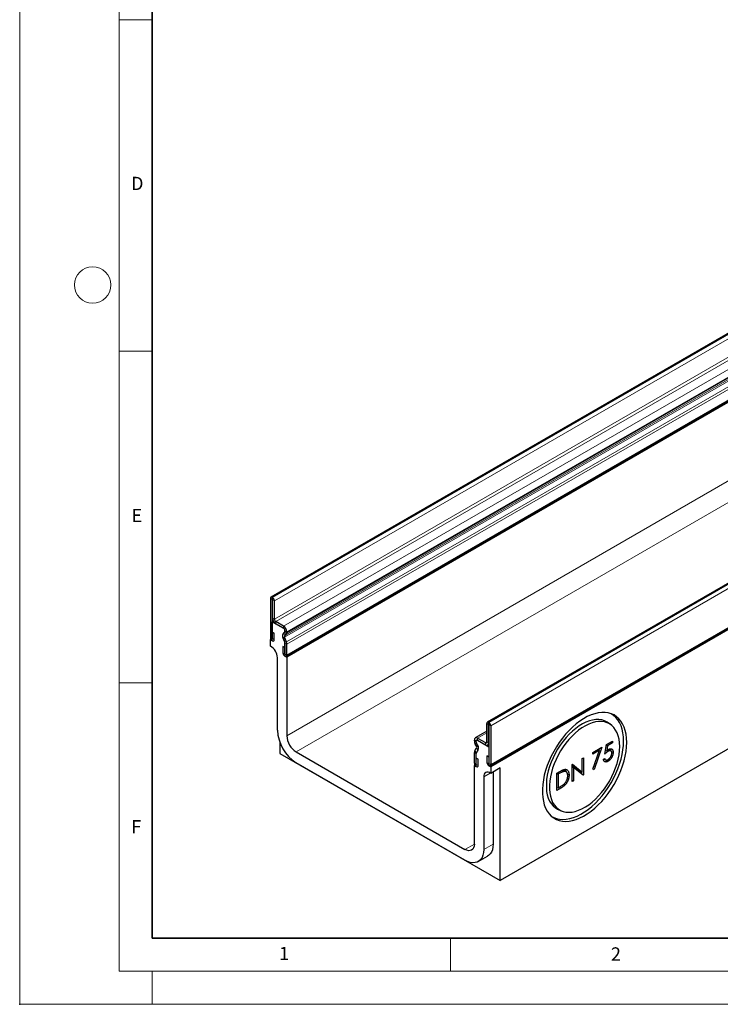
# Model space of a CAD drawing. Units: millimetres. Extents: x 0 to 420, y 0 to 297.
# Drawn here: x 0 to 106, y 0 to 148 of the extents above; entities that cross this region are included whole.
import ezdxf

# ---------------------------------------------------------------- set-up
doc = ezdxf.new("R2010")
doc.units = ezdxf.units.MM
doc.header["$PDSIZE"] = -1
doc.styles.add('SLDTEXTSTYLE0', font='TXT', dxfattribs={"width": 0.605})

msp = doc.modelspace()

# ---------------------------------------------------------------- linework, layer by layer
at = {"color": 7, "linetype": 'Continuous', "lineweight": 18}
for p, q in [((0, 0), (0, 297)), ((15, 292), (15, 5)), ((15, 148.5), (20, 148.5)), ((15, 98.5), (20, 98.5)), ((15, 48.5), (20, 48.5)), ((65, 10), (65, 5)), ((15, 5), (415, 5)), ((20, 5), (20, 0)), ((0, 0), (420, 0))]:
    msp.add_line(p, q, dxfattribs=at)
at = {"color": 7, "linetype": 'Continuous', "lineweight": 35}
for p, q in [((20, 287), (20, 10)), ((20, 10), (415, 10))]:
    msp.add_line(p, q, dxfattribs=at)
at = {"color": 7, "linetype": 'Continuous', "lineweight": 25}
for p, q in [((179.3235, 143.0275), (37.9021, 61.3867)), ((40.2093, 52.4913), (181.6306, 134.1321)), ((181.7155, 133.9995), (40.2941, 52.3587)), ((211.9565, 124.1889), (70.5351, 42.5481)), ((70.9684, 35.9592), (212.3898, 117.6)), ((212.4746, 117.4664), (71.0533, 35.8256)), ((213.8889, 100.3057), (72.4675, 18.6649)), ((37.8193, 61.2035), (37.8193, 55.3324)), ((38.102, 61.0403), (38.102, 55.1692)), ((38.1375, 61.3465), (38.1021, 61.3669)), ((38.1375, 61.02), (38.1021, 61.0404)), ((38.1376, 58.2435), (38.1376, 61.0198)), ((38.4203, 58.0803), (38.4203, 60.8566)), ((38.2653, 57.7868), (38.1021, 57.6926)), ((38.1021, 54.8479), (38.1021, 57.6926)), ((38.1021, 57.6926), (39.7992, 56.7129)), ((39.7992, 57.0394), (38.6324, 57.7129)), ((39.7992, 56.7129), (38.6324, 57.3864)), ((37.8985, 55.0569), (37.8193, 55.0111)), ((37.8193, 54.0181), (37.8193, 55.0111)), ((37.8193, 55.0111), (38.1021, 54.8479)), ((38.1161, 56.1329), (38.3988, 55.9697)), ((38.1161, 55.1611), (38.1161, 56.1329)), ((38.3988, 54.9979), (38.3988, 55.9697)), ((39.9831, 54.6242), (39.7065, 55.3367)), ((39.7157, 55.3473), (39.9845, 54.6347)), ((39.7851, 55.9814), (39.9493, 56.0762)), ((39.9521, 56.0783), (39.7913, 55.9778)), ((40.2279, 54.6463), (39.9513, 55.3588)), ((39.9849, 55.6351), (40.1491, 55.7299)), ((40.0113, 56.3455), (40.0113, 56.2138)), ((40.0114, 56.2136), (40.0114, 56.3452)), ((40.2941, 56.0504), (40.2941, 56.182)), ((39.9973, 53.8221), (39.7146, 53.9853)), ((39.7146, 53.9853), (39.7146, 53.0135)), ((39.9973, 53.8221), (39.9973, 52.8503)), ((40.0113, 54.5001), (40.0113, 52.522)), ((40.0114, 52.8421), (40.0114, 54.4856)), ((40.2941, 52.6789), (40.2941, 54.3224)), ((38.8799, 41.321), (38.8799, 52.2627)), ((40.0113, 52.522), (40.2941, 52.3587)), ((40.2941, 52.3587), (40.2941, 40.5046)), ((70.4522, 39.5887), (70.4522, 42.3649)), ((70.7349, 39.4255), (70.7349, 42.2017)), ((70.7351, 42.5283), (70.7704, 42.5078)), ((70.7351, 42.2018), (70.7704, 42.1814)), ((70.7706, 42.1811), (70.7706, 36.3101)), ((71.0533, 42.0179), (71.0533, 36.1469)), ((89.17, 42.16), (88.7735, 42.4494)), ((70.4522, 41.1724), (68.7234, 40.1744)), ((69.0734, 40.1397), (70.2401, 39.4662)), ((39.2335, 39.5357), (39.2335, 37.8505)), ((68.5784, 39.7222), (68.5784, 39.8539)), ((68.6446, 38.2416), (68.9213, 38.6347)), ((68.8876, 38.95), (68.7234, 39.2343)), ((68.8611, 39.559), (68.8611, 39.6907)), ((68.8613, 39.5591), (68.8613, 39.6908)), ((69.0813, 39.069), (68.9204, 39.3552)), ((69.0875, 39.0654), (68.9233, 39.3498)), ((68.9263, 39.8298), (68.9234, 39.8281)), ((69.0734, 39.8133), (70.2401, 39.1397)), ((69.0734, 39.8133), (70.7704, 38.8336)), ((70.59, 39.1051), (70.7706, 39.2093)), ((70.7706, 38.8337), (70.7704, 38.8336)), ((70.7704, 38.8336), (70.7704, 35.9888)), ((86.4331, 37.9749), (87.8147, 38.7725)), ((87.8147, 38.7725), (86.6346, 35.4322)), ((88.2752, 37.7421), (88.5055, 39.1713)), ((88.4935, 39.097), (88.6629, 38.9962)), ((88.5055, 39.1713), (89.4265, 39.703)), ((88.6629, 38.9962), (88.5419, 38.2445)), ((89.4265, 39.4371), (88.6629, 38.9962)), ((89.1962, 39.57), (89.4265, 39.4371)), ((89.4265, 39.703), (89.4265, 39.4371)), ((39.2335, 37.8505), (72.4675, 18.6649)), ((41.7084, 38.0551), (67.1642, 23.3598)), ((68.5784, 36.3508), (68.5784, 37.9943)), ((68.8611, 36.1876), (68.8611, 37.8311)), ((68.8613, 35.8673), (68.8613, 37.8454)), ((68.8753, 37.1512), (69.158, 36.988)), ((68.8753, 36.1794), (68.8753, 37.1512)), ((68.888, 37.9491), (69.1568, 38.3513)), ((68.8894, 37.937), (69.1661, 38.3301)), ((70.7564, 37.2901), (70.4737, 37.4533)), ((70.4737, 37.4533), (70.4737, 36.4814)), ((70.7564, 37.2901), (70.7564, 36.3182)), ((84.85, 37.061), (85.0515, 37.1773)), ((85.0515, 37.1773), (85.0515, 34.5848)), ((87.4738, 38.3098), (86.4331, 37.709)), ((86.4331, 37.709), (86.4331, 37.9749)), ((86.4605, 35.4424), (87.4738, 38.3098)), ((87.2923, 38.4709), (87.4738, 38.3098)), ((88.3656, 38.3031), (88.5419, 38.2445)), ((88.5872, 38.2846), (88.7699, 38.1606)), ((89.1938, 38.2114), (88.8481, 38.4637)), ((67.1642, 21.7267), (41.7084, 36.422)), ((68.6572, 36.076), (68.5784, 36.0305)), ((68.5784, 24.1765), (68.5784, 36.0305)), ((68.5784, 36.0305), (68.8613, 35.8673)), ((69.158, 36.0162), (69.158, 36.988)), ((70.7704, 35.9888), (71.0533, 35.8256)), ((71.0533, 35.8256), (71.0533, 34.8325)), ((72.4675, 35.649), (71.0533, 34.8325)), ((72.4675, 18.6649), (72.4675, 35.649)), ((83.3245, 36.1804), (83.3668, 36.2048)), ((83.3245, 33.5879), (83.3245, 36.1804)), ((83.3245, 36.0781), (84.4629, 35.1692)), ((83.3245, 35.889), (83.526, 35.74)), ((83.3668, 36.2048), (84.85, 35.0206)), ((83.526, 35.74), (83.526, 33.7042)), ((85.0056, 34.5584), (83.526, 35.74)), ((84.85, 35.0206), (84.85, 37.061)), ((88.0449, 36.9776), (88.2464, 37.094)), ((88.27, 36.9168), (88.0797, 36.8484)), ((88.083, 36.9996), (88.3939, 36.862)), ((69.9926, 34.3017), (69.9926, 23.3601)), ((71.4068, 35.0366), (71.4068, 24.1765)), ((81.0219, 34.8511), (81.4752, 35.1128)), ((81.0219, 32.2586), (81.0219, 34.8511)), ((81.0219, 34.8178), (81.2234, 34.7015)), ((81.3812, 34.7927), (81.2234, 34.7015)), ((81.2234, 34.7015), (81.2234, 32.6408)), ((81.8207, 35.2951), (82.0711, 35.1182)), ((82.4503, 35.0612), (82.0539, 35.3505)), ((82.644, 34.6921), (82.864, 34.5856)), ((84.4629, 35.1692), (84.85, 35.0206)), ((84.5901, 35.1203), (84.5901, 34.8902)), ((84.7663, 34.7495), (85.0515, 34.5848)), ((85.0515, 34.5848), (85.0056, 34.5584)), ((86.6346, 35.4322), (86.4605, 35.4424)), ((86.4909, 35.5285), (86.6346, 35.4322)), ((81.0219, 32.7197), (81.2234, 32.6408)), ((81.2234, 32.6408), (81.4811, 32.7896)), ((83.3245, 33.8205), (83.526, 33.7042)), ((83.526, 33.7042), (83.3245, 33.5879)), ((81.7176, 32.6602), (81.0219, 32.2586)), ((81.2361, 29.3928), (81.6849, 29.1942)), ((69.164, 21.5287), (70.5782, 22.3451))]:
    msp.add_line(p, q, dxfattribs=at)
at = {"color": 8, "linetype": 'Continuous', "lineweight": 18}
for p, q in [((38.1021, 61.3669), (179.5235, 143.0077)), ((38.1375, 61.3465), (179.5588, 142.9873)), ((38.4203, 60.8566), (179.8417, 142.4974)), ((38.4203, 58.0803), (179.8417, 139.7211)), ((38.6324, 57.7129), (180.0538, 139.3537)), ((39.7992, 57.0394), (181.2205, 138.6802)), ((39.9513, 55.3588), (181.3726, 136.9996)), ((39.9849, 55.6351), (181.4063, 137.2759)), ((40.1491, 55.7299), (181.5705, 137.3707)), ((40.2941, 56.182), (181.7155, 137.8229)), ((40.2941, 56.0504), (181.7155, 137.6912)), ((40.2279, 54.6463), (181.6493, 136.2871)), ((40.2282, 54.6454), (181.6496, 136.2863)), ((40.2941, 54.3224), (181.7155, 135.9632)), ((40.2941, 52.6789), (181.7155, 134.3197)), ((212.1564, 124.1691), (70.7351, 42.5283)), ((212.1918, 124.1487), (70.7704, 42.5078)), ((212.4746, 123.6588), (71.0533, 42.0179)), ((40.2941, 40.5046), (181.7155, 122.1454)), ((183.1297, 119.6959), (41.7084, 38.0551)), ((71.0533, 36.1469), (212.4746, 117.7877)), ((38.102, 61.0403), (37.8193, 61.2035)), ((38.102, 61.0403), (38.1021, 61.0404)), ((38.1021, 61.3669), (38.1021, 61.0404)), ((38.1375, 61.02), (38.1375, 61.3465)), ((38.4203, 60.8566), (38.1376, 61.0198)), ((38.1376, 58.2435), (38.4203, 58.0803)), ((38.6324, 57.7129), (38.6324, 57.3864)), ((39.7992, 56.7129), (39.7992, 57.0394)), ((38.102, 55.1692), (37.8193, 55.3324)), ((38.1021, 55.1693), (38.102, 55.1692)), ((38.1161, 55.1611), (38.3988, 54.9979)), ((39.9513, 55.3588), (39.7065, 55.3367)), ((39.7851, 55.9814), (39.9849, 55.6351)), ((40.1491, 55.7299), (39.9493, 56.0762)), ((39.9568, 56.081), (39.9521, 56.0783)), ((40.0114, 56.3456), (40.0113, 56.3455)), ((40.0114, 56.2139), (40.0113, 56.2138)), ((40.2941, 56.182), (40.0114, 56.3452)), ((40.0114, 56.2136), (40.2941, 56.0504)), ((39.9831, 54.6242), (40.2279, 54.6463)), ((40.2282, 54.6454), (39.9832, 54.6242)), ((40.2941, 54.3224), (40.0114, 54.4856)), ((39.9973, 52.8503), (39.7146, 53.0135)), ((40.0114, 52.8421), (40.2941, 52.6789)), ((70.7349, 42.2017), (70.4522, 42.3649)), ((70.7351, 42.2018), (70.7349, 42.2017)), ((70.7351, 42.5283), (70.7351, 42.2018)), ((70.7704, 42.1814), (70.7704, 42.5078)), ((71.0533, 42.0179), (70.7706, 42.1811)), ((70.4522, 40.9357), (69.0734, 40.1397)), ((69.0734, 40.1397), (69.0734, 39.8133)), ((68.8611, 39.6907), (68.5784, 39.8539)), ((68.5784, 39.7222), (68.8611, 39.559)), ((68.9233, 39.3498), (68.7234, 39.2343)), ((68.8613, 39.6908), (68.8611, 39.6907)), ((68.8613, 39.5591), (68.8611, 39.559)), ((68.8876, 38.95), (69.0875, 39.0654)), ((69.1661, 38.3301), (68.9213, 38.6347)), ((68.9234, 39.3499), (68.9233, 39.3498)), ((70.4522, 39.5886), (70.2401, 39.4662)), ((70.2401, 39.1397), (70.2401, 39.4662)), ((70.4522, 39.5887), (70.7349, 39.4255)), ((70.7706, 39.4461), (70.7349, 39.4255)), ((68.8611, 37.8311), (68.5784, 37.9943)), ((68.8894, 37.937), (68.6443, 38.2412)), ((68.6446, 38.2416), (68.8894, 37.937)), ((68.8613, 37.8311), (68.8611, 37.8311)), ((68.8611, 36.1876), (68.5784, 36.3508)), ((68.8613, 36.1876), (68.8611, 36.1876)), ((68.8753, 36.1794), (69.158, 36.0162)), ((70.7564, 36.3182), (70.4737, 36.4814)), ((70.7706, 36.3101), (71.0533, 36.1469)), ((70.9851, 34.8746), (69.9926, 34.3017)), ((81.1695, 34.9363), (81.3812, 34.7927)), ((81.5053, 32.8042), (81.7176, 32.6602)), ((67.1642, 23.3598), (68.5784, 24.1762)), ((71.4068, 24.1765), (69.9926, 23.3601))]:
    msp.add_line(p, q, dxfattribs=at)
at = {"color": 7, "linetype": 'Continuous', "lineweight": 25, "flags": 128}
for points in [[(37.8193, 55.3324), (37.8413, 55.1917), (37.9041, 55.0468), (37.9981, 54.92), (38.109, 54.8305), (38.2199, 54.792), (38.3139, 54.8103), (38.3768, 54.8826), (38.3988, 54.9979)], [(38.102, 55.1692), (38.1025, 55.1658), (38.104, 55.1623), (38.1063, 55.1592), (38.109, 55.157), (38.1117, 55.1561), (38.114, 55.1565), (38.1156, 55.1583), (38.1161, 55.1611)], [(39.7146, 53.0135), (39.7367, 52.8727), (39.7995, 52.7279), (39.8935, 52.6011), (40.0044, 52.5116), (40.1153, 52.473), (40.2093, 52.4913), (40.2721, 52.5636), (40.2941, 52.6789)], [(39.9973, 52.8503), (39.9978, 52.8468), (39.9994, 52.8433), (40.0017, 52.8402), (40.0044, 52.838), (40.0071, 52.8371), (40.0094, 52.8375), (40.0109, 52.8393), (40.0114, 52.8421)], [(91.5594, 39.4849), (91.5345, 40.12), (91.46, 40.7214), (91.3364, 41.2844), (91.1648, 41.8045), (90.9465, 42.2777), (90.6832, 42.7003), (90.3769, 43.069), (90.03, 43.3809), (89.6454, 43.6336), (89.2259, 43.825), (88.7748, 43.9537), (88.2958, 44.0187), (87.7924, 44.0194), (87.2688, 43.9559), (86.7289, 43.8287), (86.1771, 43.6387), (85.6175, 43.3874), (85.0546, 43.0769), (84.4929, 42.7095), (83.9366, 42.288), (83.3902, 41.816), (82.8579, 41.2969), (82.3439, 40.7348), (81.8523, 40.1343), (81.3868, 39.4999), (80.9511, 38.8366), (80.5486, 38.1497), (80.1825, 37.4444), (79.8556, 36.7264), (79.5705, 36.0012), (79.3294, 35.2745), (79.1343, 34.552), (78.9866, 33.8394), (78.8874, 33.1422), (78.8377, 32.4659), (78.8377, 31.8158), (78.8874, 31.1969), (78.9866, 30.6142), (79.1343, 30.0721), (79.3294, 29.5749), (79.5705, 29.1266), (79.8556, 28.7305), (80.1825, 28.3899), (80.5486, 28.1074), (80.9511, 27.8851), (81.3868, 27.7249), (81.8523, 27.6279), (82.3439, 27.5951), (82.8579, 27.6265), (83.3902, 27.7219), (83.9366, 27.8807), (84.4929, 28.1016), (85.0546, 28.3827), (85.6175, 28.722), (86.1771, 29.1168), (86.7289, 29.564), (87.2688, 30.0601), (87.7924, 30.6012), (88.2958, 31.1831), (88.7748, 31.8011), (89.2259, 32.4506), (89.6454, 33.1264), (90.03, 33.8231), (90.3769, 34.5355), (90.6832, 35.2578), (90.9465, 35.9845), (91.1648, 36.7097), (91.3364, 37.428), (91.46, 38.1336), (91.5345, 38.821), (91.5594, 39.4849)], [(91.098, 39.7084), (91.0732, 40.3398), (90.9992, 40.9377), (90.8763, 41.4974), (90.7057, 42.0145), (90.4887, 42.4849), (90.2269, 42.9051), (89.9224, 43.2716), (89.5776, 43.5817), (89.1951, 43.8329), (89.1786, 43.8419)], [(88.7735, 42.4494), (88.5928, 42.5698), (88.2149, 42.7575), (87.8049, 42.8826), (87.3665, 42.9439), (86.9039, 42.941), (86.4214, 42.8738), (85.9235, 42.7429), (85.4149, 42.5496), (84.9002, 42.2956), (84.3843, 41.9834), (83.8721, 41.6158), (83.3682, 41.1964), (82.8774, 40.7289), (82.4043, 40.2178), (81.9533, 39.6679), (81.5287, 39.0842), (81.1342, 38.4723), (80.7738, 37.8378), (80.4507, 37.1867), (80.1679, 36.525), (79.9281, 35.8589), (79.7335, 35.1947), (79.5859, 34.5385), (79.4868, 33.8964), (79.437, 33.2746), (79.437, 32.6787), (79.4868, 32.1143), (79.5859, 31.5868), (79.7335, 31.101), (79.9281, 30.6614), (80.1679, 30.2722), (80.4507, 29.937), (80.7738, 29.6589), (81.1342, 29.4406), (81.2361, 29.3928)], [(90.4987, 38.8726), (90.474, 39.4494), (90.3999, 39.9922), (90.2773, 40.4959), (90.1072, 40.9559), (89.8913, 41.3679), (89.6315, 41.728), (89.3303, 42.0329), (88.9905, 42.2796), (88.6152, 42.466), (88.208, 42.5902), (87.7727, 42.6512), (87.3134, 42.6482), (86.8342, 42.5815), (86.3398, 42.4515), (85.8347, 42.2595), (85.3236, 42.0073), (84.8113, 41.6973), (84.3026, 41.3323), (83.8022, 40.9157), (83.3148, 40.4515), (82.845, 39.944), (82.3972, 39.3979), (81.9755, 38.8183), (81.5838, 38.2106), (81.2258, 37.5805), (80.905, 36.9339), (80.6241, 36.2768), (80.386, 35.6153), (80.1928, 34.9557), (80.0462, 34.3041), (79.9478, 33.6665), (79.8983, 33.049), (79.8983, 32.4572), (79.9478, 31.8968), (80.0462, 31.3729), (80.1928, 30.8905), (80.386, 30.454), (80.6241, 30.0675), (80.905, 29.7346), (81.2258, 29.4585), (81.5838, 29.2417), (81.9755, 29.0862), (82.3972, 28.9935), (82.845, 28.9645), (83.3148, 28.9993), (83.8022, 29.0978), (84.3026, 29.259), (84.8113, 29.4813), (85.3236, 29.7628), (85.8347, 30.1007), (86.3398, 30.4919), (86.8342, 30.9328), (87.3134, 31.4192), (87.7727, 31.9467), (88.208, 32.5102), (88.6152, 33.1046), (88.9905, 33.7242), (89.3303, 34.3633), (89.6315, 35.0159), (89.8913, 35.6759), (90.1072, 36.3372), (90.2773, 36.9936), (90.3999, 37.639), (90.474, 38.2673), (90.4987, 38.8726)], [(80.2328, 28.3457), (80.5516, 28.1763), (80.9847, 28.017), (81.4475, 27.9206), (81.9363, 27.8879), (82.4473, 27.9191), (82.9765, 28.014), (83.5197, 28.1719), (84.0727, 28.3914), (84.6312, 28.671), (85.1908, 29.0083), (85.7471, 29.4008), (86.2957, 29.8454), (86.8324, 30.3386), (87.353, 30.8765), (87.8534, 31.455), (88.3297, 32.0695), (88.7781, 32.7151), (89.1951, 33.387), (89.5776, 34.0797), (89.9224, 34.7878), (90.2269, 35.506), (90.4887, 36.2284), (90.7057, 36.9494), (90.8763, 37.6635), (90.9992, 38.365), (91.0732, 39.0484), (91.098, 39.7084)], [(89.2615, 38.1291), (89.3283, 38.0968), (89.5129, 38.0073)], [(68.5784, 36.3508), (68.6005, 36.21), (68.6633, 36.0651), (68.7573, 35.9383), (68.8682, 35.8489), (68.9791, 35.8103), (69.0731, 35.8286), (69.1359, 35.9009), (69.158, 36.0162)], [(68.8611, 36.1876), (68.8617, 36.1841), (68.8632, 36.1806), (68.8655, 36.1775), (68.8682, 36.1753), (68.8709, 36.1744), (68.8732, 36.1748), (68.8747, 36.1766), (68.8753, 36.1794)], [(70.4737, 36.4814), (70.4958, 36.3406), (70.5586, 36.1958), (70.6526, 36.069), (70.7635, 35.9795), (70.8744, 35.941), (70.9684, 35.9592), (71.0312, 36.0315), (71.0533, 36.1469)], [(70.7564, 36.3182), (70.757, 36.3148), (70.7585, 36.3112), (70.7608, 36.3082), (70.7635, 36.306), (70.7662, 36.305), (70.7685, 36.3055), (70.77, 36.3072), (70.7706, 36.3101)], [(88.4032, 36.8636), (88.433, 36.8434), (88.5602, 36.757), (88.7299, 36.6418)], [(71.0533, 34.8325), (70.8504, 34.9418), (70.6531, 35.0003), (70.4697, 35.0056), (70.3079, 34.9574), (70.1744, 34.8578), (70.0748, 34.7109), (70.0134, 34.5229), (69.9926, 34.3017)], [(68.5784, 24.1765), (68.5512, 23.8735), (68.4708, 23.6137), (68.3401, 23.4068), (68.1642, 23.2608), (67.9499, 23.1814), (67.7054, 23.1717), (67.4401, 23.2319), (67.1642, 23.3598)], [(71.4068, 24.1765), (71.378, 23.7283), (71.2923, 23.3224), (71.1512, 22.9672), (70.9578, 22.6698), (70.716, 22.4364), (70.5782, 22.3451)], [(69.9926, 23.3601), (69.9638, 22.9118), (69.8781, 22.506), (69.737, 22.1508), (69.5436, 21.8534), (69.3018, 21.62), (69.0164, 21.4552), (68.6934, 21.3624), (68.3392, 21.3436), (67.9611, 21.399), (67.5667, 21.5276), (67.1642, 21.7267)]]:
    msp.add_lwpolyline(points, dxfattribs=at)
at = {"color": 7, "linetype": 'Continuous', "lineweight": 18}
msp.add_circle((11, 108.5), 2.75, dxfattribs=at)
at = {"color": 7, "linetype": 'Continuous', "lineweight": 25}
for centre, radius, start, end in [((37.9917, 61.2315), 0.1747, 50.796715, 189.214037), ((38.1021, 61.0403), 0.0000873, 50.796715, 189.214037), ((37.8062, 60.8286), 0.6147, 2.605478, 57.394522), ((38.1373, 61.0197), 0.000307, 2.605478, 57.394522), ((39.212, 58.2924), 1.0755, 182.605478, 237.394522), ((38.8809, 58.1013), 0.461, 182.605478, 237.394522), ((39.2195, 56.1331), 1.0758, 2.605478, 57.394522), ((39.5506, 56.3243), 0.4613, 2.605478, 57.394522), ((39.5507, 56.3245), 0.461, 2.605478, 57.394522), ((40.1544, 55.6092), 0.5243, 134.787244, 211.317356), ((40.1705, 55.6126), 0.5265, 136.078254, 210.258241), ((40.1433, 55.4756), 0.2248, 134.787244, 211.317356), ((39.8611, 56.1988), 0.151, 305.691745, 5.621371), ((39.859, 56.1996), 0.153, 307.507361, 5.335291), ((39.9437, 56.0159), 0.3521, 305.691745, 5.621371), ((36.7504, 52.1742), 2.1314, 2.379959, 59.901229), ((39.9229, 54.6008), 0.0647, 21.148855, 21.220585), ((39.621, 54.4781), 0.3905, 1.102814, 21.961352), ((39.6237, 54.4929), 0.3877, 1.057745, 21.453304), ((39.5651, 54.3889), 0.7111, 21.148855, 21.220585), ((39.3837, 54.3049), 0.9106, 1.102814, 21.961352), ((70.6247, 42.3929), 0.1747, 50.796715, 189.214037), ((70.735, 42.2017), 0.0000873, 50.796715, 189.214037), ((70.4392, 41.99), 0.6147, 2.605478, 57.394522), ((70.7703, 42.1811), 0.000307, 2.605478, 57.394522), ((44.997, 41.5868), 6.1229, 182.487346, 237.512654), ((43.3646, 40.6443), 3.0736, 182.605478, 237.394522), ((68.8802, 39.9028), 0.3057, 50.796715, 189.214037), ((69.5878, 39.7567), 1.01, 181.956711, 211.146048), ((68.9905, 39.7117), 0.1311, 50.796715, 189.214037), ((68.9906, 39.7117), 0.131, 50.796715, 189.214037), ((69.294, 39.5738), 0.4331, 181.956711, 211.146048), ((69.2911, 39.5733), 0.4301, 181.894742, 210.471517), ((68.6301, 38.763), 0.3182, 336.218419, 35.976916), ((68.473, 38.6422), 0.7431, 336.959069, 35.057084), ((68.4868, 38.6294), 0.7422, 336.218419, 35.976916), ((70.3229, 39.5677), 0.131, 230.796715, 9.214037), ((70.4333, 39.3765), 0.3056, 230.796715, 9.214037), ((69.0083, 38.0118), 0.4302, 147.775602, 182.335161), ((68.7896, 38.1397), 0.1772, 144.861711, 145.042842), ((69.0455, 37.8386), 0.1845, 147.775602, 182.335161), ((69.0476, 37.8525), 0.1865, 148.825814, 182.199442), ((68.9026, 37.9277), 0.0161, 144.861711, 145.042842)]:
    msp.add_arc(centre, radius, start, end, dxfattribs=at)
for points, knots in [([(88.7699, 38.1606), (88.7486, 38.1478), (88.7273, 38.1349), (88.6849, 38.1066), (88.6637, 38.0915), (88.6006, 38.0442), (88.5588, 38.0102), (88.4763, 37.9383), (88.4355, 37.9008), (88.3547, 37.8231), (88.3149, 37.7827), (88.2752, 37.7421)], [0, 0, 0, 0, 0.125, 0.125, 0.25, 0.25, 0.5, 0.5, 0.75, 0.75, 1, 1, 1, 1]), ([(88.5419, 38.2445), (88.5635, 38.2639), (88.5851, 38.2832), (88.6286, 38.3207), (88.6505, 38.3389), (88.6946, 38.3734), (88.7169, 38.3899), (88.7615, 38.4202), (88.7839, 38.4339), (88.8063, 38.4475)], [0, 0, 0, 0, 0.25, 0.25, 0.5, 0.5, 0.75, 0.75, 1, 1, 1, 1]), ([(89.5129, 38.0073), (89.5122, 37.977), (89.5116, 37.9466), (89.5076, 37.8844), (89.5042, 37.8527), (89.495, 37.7883), (89.4894, 37.7557), (89.4756, 37.6899), (89.4675, 37.6567), (89.4535, 37.6066), (89.4484, 37.5898), (89.4378, 37.5563), (89.4323, 37.5395), (89.4151, 37.4892), (89.4026, 37.4556), (89.3821, 37.4055), (89.3749, 37.3889), (89.36, 37.3557), (89.3523, 37.3391), (89.3285, 37.2897), (89.3118, 37.2571), (89.2758, 37.193), (89.2566, 37.1616), (89.2266, 37.1155), (89.2163, 37.1004), (89.1955, 37.0704), (89.1849, 37.0556), (89.1632, 37.0266), (89.1521, 37.0124), (89.1296, 36.9843), (89.1182, 36.9705), (89.0951, 36.9433), (89.0834, 36.9301), (89.0596, 36.9044), (89.0475, 36.8918), (89.0111, 36.8547), (88.9864, 36.831), (88.9362, 36.7865), (88.9108, 36.7655), (88.8723, 36.736), (88.8594, 36.7265), (88.8336, 36.7079), (88.8207, 36.6988), (88.7948, 36.6814), (88.7818, 36.673), (88.7559, 36.6571), (88.7429, 36.6495), (88.7299, 36.6418)], [0, 0, 0, 0, 0.0625, 0.0625, 0.125, 0.125, 0.1875, 0.1875, 0.25, 0.25, 0.28125, 0.28125, 0.3125, 0.3125, 0.375, 0.375, 0.40625, 0.40625, 0.4375, 0.4375, 0.5, 0.5, 0.5625, 0.5625, 0.59375, 0.59375, 0.625, 0.625, 0.65625, 0.65625, 0.6875, 0.6875, 0.71875, 0.71875, 0.75, 0.75, 0.8125, 0.8125, 0.875, 0.875, 0.90625, 0.90625, 0.9375, 0.9375, 0.96875, 0.96875, 1, 1, 1, 1]), ([(88.7416, 36.9145), (88.7603, 36.9259), (88.779, 36.9373), (88.8162, 36.9623), (88.8348, 36.9761), (88.8716, 37.0051), (88.8899, 37.0205), (88.9258, 37.0533), (88.9434, 37.0708), (88.9781, 37.1071), (88.9951, 37.1259), (89.028, 37.1654), (89.044, 37.186), (89.0904, 37.2491), (89.1196, 37.2933), (89.1595, 37.3619), (89.1723, 37.3851), (89.1964, 37.432), (89.2078, 37.4558), (89.2288, 37.5037), (89.2384, 37.5278), (89.2561, 37.5761), (89.2642, 37.6002), (89.2853, 37.6725), (89.2955, 37.7202), (89.3052, 37.7896), (89.3076, 37.8125), (89.3104, 37.8571), (89.3109, 37.879), (89.3114, 37.9009)], [0, 0, 0, 0, 0.0625, 0.0625, 0.125, 0.125, 0.1875, 0.1875, 0.25, 0.25, 0.3125, 0.3125, 0.375, 0.375, 0.5, 0.5, 0.5625, 0.5625, 0.625, 0.625, 0.6875, 0.6875, 0.75, 0.75, 0.875, 0.875, 0.9375, 0.9375, 1, 1, 1, 1]), ([(89.3114, 37.9009), (89.311, 37.9206), (89.3106, 37.9402), (89.308, 37.9784), (89.3059, 37.9969), (89.2967, 38.0504), (89.2869, 38.0831), (89.267, 38.1267), (89.2595, 38.1403), (89.2427, 38.1653), (89.2334, 38.1768), (89.213, 38.1971), (89.202, 38.206), (89.1785, 38.2217), (89.1662, 38.2284), (89.1404, 38.2399), (89.1269, 38.2446), (89.0987, 38.251), (89.0839, 38.2529), (89.0536, 38.2544), (89.0381, 38.2541), (89.0065, 38.2517), (88.9903, 38.2493), (88.9574, 38.242), (88.9407, 38.2372), (88.907, 38.2261), (88.89, 38.2198), (88.8559, 38.2054), (88.8387, 38.1973), (88.8043, 38.1796), (88.7871, 38.1701), (88.7699, 38.1606)], [0, 0, 0, 0, 0.0625, 0.0625, 0.125, 0.125, 0.25, 0.25, 0.3125, 0.3125, 0.375, 0.375, 0.4375, 0.4375, 0.5, 0.5, 0.5625, 0.5625, 0.625, 0.625, 0.6875, 0.6875, 0.75, 0.75, 0.8125, 0.8125, 0.875, 0.875, 0.9375, 0.9375, 1, 1, 1, 1]), ([(88.8063, 38.4475), (88.8301, 38.4607), (88.8539, 38.4738), (88.9014, 38.497), (88.925, 38.507), (88.9953, 38.5328), (89.0414, 38.5446), (89.1077, 38.5522), (89.1293, 38.5531), (89.1712, 38.5511), (89.1914, 38.5481), (89.25, 38.5348), (89.2861, 38.5194), (89.3514, 38.477), (89.3807, 38.4503), (89.4184, 38.402), (89.4299, 38.3845), (89.4504, 38.3467), (89.4595, 38.3265), (89.4757, 38.2841), (89.4826, 38.2618), (89.494, 38.2149), (89.4984, 38.1905), (89.5058, 38.1404), (89.5086, 38.1147), (89.5118, 38.0617), (89.5123, 38.0345), (89.5129, 38.0073)], [0, 0, 0, 0, 0.0625, 0.0625, 0.125, 0.125, 0.25, 0.25, 0.3125, 0.3125, 0.375, 0.375, 0.5, 0.5, 0.625, 0.625, 0.6875, 0.6875, 0.75, 0.75, 0.8125, 0.8125, 0.875, 0.875, 0.9375, 0.9375, 1, 1, 1, 1]), ([(88.9937, 38.5201), (89.0094, 38.4917), (89.0395, 38.4371), (89.042, 38.3588), (89.0431, 38.3214)], [0, 0, 0, 0, 0.522250627, 1, 1, 1, 1]), ([(88.7299, 36.6418), (88.7085, 36.63), (88.6871, 36.6181), (88.6446, 36.5973), (88.6234, 36.5884), (88.5812, 36.5724), (88.5603, 36.5653), (88.519, 36.5542), (88.4987, 36.5502), (88.4587, 36.5447), (88.4391, 36.5432), (88.4011, 36.5437), (88.3826, 36.5456), (88.3466, 36.5513), (88.329, 36.5552), (88.2955, 36.5664), (88.2795, 36.5736), (88.2487, 36.59), (88.2339, 36.5993), (88.2059, 36.6204), (88.1927, 36.6322), (88.1677, 36.6578), (88.1559, 36.6716), (88.1342, 36.7016), (88.1242, 36.7176), (88.1058, 36.7515), (88.0974, 36.7694), (88.0827, 36.8072), (88.0763, 36.8271), (88.0647, 36.8679), (88.0597, 36.889), (88.0515, 36.9327), (88.0482, 36.9551), (88.0449, 36.9776)], [0, 0, 0, 0, 0.0625, 0.0625, 0.125, 0.125, 0.1875, 0.1875, 0.25, 0.25, 0.3125, 0.3125, 0.375, 0.375, 0.4375, 0.4375, 0.5, 0.5, 0.5625, 0.5625, 0.625, 0.625, 0.6875, 0.6875, 0.75, 0.75, 0.8125, 0.8125, 0.875, 0.875, 0.9375, 0.9375, 1, 1, 1, 1]), ([(88.2464, 37.094), (88.2497, 37.0795), (88.253, 37.0651), (88.2603, 37.0369), (88.2643, 37.0232), (88.2784, 36.9838), (88.29, 36.9597), (88.311, 36.9277), (88.3186, 36.9178), (88.3351, 36.8998), (88.344, 36.8917), (88.3728, 36.8707), (88.3944, 36.8605), (88.4289, 36.8498), (88.4408, 36.847), (88.4653, 36.8432), (88.4779, 36.8422), (88.5036, 36.8416), (88.5167, 36.842), (88.5433, 36.8439), (88.5568, 36.8456), (88.5843, 36.8508), (88.5983, 36.8543), (88.6265, 36.8626), (88.6407, 36.8672), (88.6621, 36.8753), (88.6693, 36.8782), (88.6836, 36.8845), (88.6909, 36.8879), (88.7125, 36.8986), (88.727, 36.9066), (88.7416, 36.9145)], [0, 0, 0, 0, 0.0625, 0.0625, 0.125, 0.125, 0.25, 0.25, 0.3125, 0.3125, 0.375, 0.375, 0.5, 0.5, 0.5625, 0.5625, 0.625, 0.625, 0.6875, 0.6875, 0.75, 0.75, 0.8125, 0.8125, 0.875, 0.875, 0.90625, 0.90625, 0.9375, 0.9375, 1, 1, 1, 1]), ([(82.0711, 35.1182), (82.0572, 35.1146), (82.0432, 35.111), (82.0152, 35.103), (82.001, 35.0985), (81.9584, 35.0836), (81.9298, 35.0722), (81.8725, 35.0484), (81.8437, 35.0358), (81.7861, 35.0092), (81.7573, 34.9953), (81.6706, 34.952), (81.6128, 34.9216), (81.497, 34.8589), (81.4391, 34.8259), (81.3812, 34.7927)], [0, 0, 0, 0, 0.0625, 0.0625, 0.125, 0.125, 0.25, 0.25, 0.375, 0.375, 0.5, 0.5, 0.75, 0.75, 1, 1, 1, 1]), ([(81.4752, 35.1128), (81.5352, 35.1469), (81.5952, 35.181), (81.7152, 35.2455), (81.7751, 35.2763), (81.8647, 35.3187), (81.8946, 35.3323), (81.9541, 35.3581), (81.9838, 35.3703), (82.0429, 35.3924), (82.0724, 35.4025), (82.116, 35.415), (82.1304, 35.4186), (82.1591, 35.425), (82.1734, 35.4278), (82.1876, 35.4306)], [0, 0, 0, 0, 0.25, 0.25, 0.5, 0.5, 0.625, 0.625, 0.75, 0.75, 0.875, 0.875, 0.9375, 0.9375, 1, 1, 1, 1]), ([(82.864, 34.5856), (82.8637, 34.5637), (82.8635, 34.5418), (82.8623, 34.4977), (82.8613, 34.4754), (82.8584, 34.4304), (82.8566, 34.4077), (82.8523, 34.3621), (82.8499, 34.3391), (82.844, 34.2928), (82.8406, 34.2695), (82.8329, 34.2225), (82.8286, 34.1988), (82.8193, 34.1513), (82.8143, 34.1275), (82.8032, 34.0796), (82.797, 34.0555), (82.784, 34.0072), (82.7771, 33.983), (82.7624, 33.9345), (82.7546, 33.9102), (82.7297, 33.8373), (82.7112, 33.7887), (82.6715, 33.6919), (82.6501, 33.6438), (82.6039, 33.5485), (82.579, 33.5014), (82.5258, 33.4092), (82.4977, 33.3639), (82.453, 33.2983), (82.4376, 33.2768), (82.4063, 33.2346), (82.3904, 33.2139), (82.3416, 33.1529), (82.3076, 33.1143), (82.2376, 33.0418), (82.2017, 33.008), (82.1288, 32.944), (82.092, 32.9136), (82.0179, 32.8558), (81.9805, 32.8286), (81.9056, 32.7767), (81.8681, 32.7518), (81.7929, 32.7044), (81.7553, 32.6823), (81.7176, 32.6602)], [0, 0, 0, 0, 0.03125, 0.03125, 0.0625, 0.0625, 0.09375, 0.09375, 0.125, 0.125, 0.15625, 0.15625, 0.1875, 0.1875, 0.21875, 0.21875, 0.25, 0.25, 0.28125, 0.28125, 0.3125, 0.3125, 0.375, 0.375, 0.4375, 0.4375, 0.5, 0.5, 0.5625, 0.5625, 0.59375, 0.59375, 0.625, 0.625, 0.6875, 0.6875, 0.75, 0.75, 0.8125, 0.8125, 0.875, 0.875, 0.9375, 0.9375, 1, 1, 1, 1]), ([(82.6625, 34.4698), (82.6622, 34.4966), (82.6619, 34.5235), (82.6596, 34.576), (82.6574, 34.6016), (82.6516, 34.6519), (82.6481, 34.6766), (82.6396, 34.7248), (82.6345, 34.7482), (82.6225, 34.7936), (82.6158, 34.8155), (82.6004, 34.8576), (82.5917, 34.8777), (82.5727, 34.9161), (82.5625, 34.9346), (82.5403, 34.9693), (82.5281, 34.9853), (82.5021, 35.0152), (82.4884, 35.0293), (82.4594, 35.0549), (82.444, 35.0664), (82.4117, 35.0868), (82.3947, 35.0956), (82.3596, 35.111), (82.3414, 35.1176), (82.3036, 35.1275), (82.2839, 35.1308), (82.2436, 35.135), (82.223, 35.136), (82.1809, 35.1351), (82.1594, 35.1333), (82.1156, 35.127), (82.0934, 35.1226), (82.0711, 35.1182)], [0, 0, 0, 0, 0.0625, 0.0625, 0.125, 0.125, 0.1875, 0.1875, 0.25, 0.25, 0.3125, 0.3125, 0.375, 0.375, 0.4375, 0.4375, 0.5, 0.5, 0.5625, 0.5625, 0.625, 0.625, 0.6875, 0.6875, 0.75, 0.75, 0.8125, 0.8125, 0.875, 0.875, 0.9375, 0.9375, 1, 1, 1, 1]), ([(82.1228, 33.226), (82.1434, 33.2462), (82.1639, 33.2664), (82.2043, 33.3083), (82.2242, 33.3301), (82.263, 33.3753), (82.2819, 33.3987), (82.3188, 33.4466), (82.3368, 33.4711), (82.3888, 33.5467), (82.421, 33.5995), (82.4799, 33.7074), (82.5065, 33.7628), (82.5417, 33.8466), (82.5526, 33.8747), (82.5728, 33.9308), (82.5822, 33.9589), (82.5996, 34.015), (82.6074, 34.043), (82.6212, 34.0986), (82.6272, 34.1263), (82.643, 34.2086), (82.6505, 34.2625), (82.6579, 34.3417), (82.6597, 34.3677), (82.6618, 34.4191), (82.6622, 34.4444), (82.6625, 34.4698)], [0, 0, 0, 0, 0.0625, 0.0625, 0.125, 0.125, 0.1875, 0.1875, 0.25, 0.25, 0.375, 0.375, 0.5, 0.5, 0.5625, 0.5625, 0.625, 0.625, 0.6875, 0.6875, 0.75, 0.75, 0.875, 0.875, 0.9375, 0.9375, 1, 1, 1, 1]), ([(82.1876, 35.4306), (82.214, 35.4342), (82.2404, 35.4378), (82.2919, 35.4411), (82.3171, 35.4409), (82.3663, 35.4374), (82.3904, 35.4342), (82.4372, 35.4247), (82.4599, 35.4183), (82.5033, 35.4017), (82.5241, 35.3917), (82.5644, 35.3693), (82.5837, 35.3567), (82.6384, 35.3136), (82.6708, 35.2788), (82.7289, 35.2005), (82.7542, 35.1566), (82.7959, 35.0595), (82.8129, 35.007), (82.8329, 34.9236), (82.8386, 34.895), (82.8481, 34.8362), (82.8519, 34.8061), (82.8582, 34.7449), (82.8606, 34.7138), (82.8632, 34.6503), (82.8636, 34.6179), (82.864, 34.5856)], [0, 0, 0, 0, 0.0625, 0.0625, 0.125, 0.125, 0.1875, 0.1875, 0.25, 0.25, 0.3125, 0.3125, 0.375, 0.375, 0.5, 0.5, 0.625, 0.625, 0.75, 0.75, 0.8125, 0.8125, 0.875, 0.875, 0.9375, 0.9375, 1, 1, 1, 1]), ([(82.2559, 35.4239), (82.2577, 35.4223), (82.3283, 35.3612), (82.3644, 35.2433), (82.3751, 35.1194), (82.3754, 35.1158)], [0, 0, 0, 0, 0.02528603, 0.97232533, 1, 1, 1, 1]), ([(81.4811, 32.7896), (81.5349, 32.8209), (81.5888, 32.8524), (81.6965, 32.9178), (81.7503, 32.9514), (81.8309, 33.004), (81.8577, 33.0219), (81.9113, 33.0588), (81.9381, 33.0777), (81.9915, 33.1165), (82.0182, 33.1365), (82.0578, 33.1685), (82.0709, 33.1795), (82.097, 33.2024), (82.1099, 33.2142), (82.1228, 33.226)], [0, 0, 0, 0, 0.25, 0.25, 0.5, 0.5, 0.625, 0.625, 0.75, 0.75, 0.875, 0.875, 0.9375, 0.9375, 1, 1, 1, 1])]:
    msp.add_open_spline(points, degree=3, knots=knots, dxfattribs=at)
msp.add_point((0, 0))

# ---------------------------------------------------------------- texts
at = {"color": 7, "linetype": 'Continuous', "lineweight": 18, "char_height": 2, "attachment_point": 2, "style": 'SLDTEXTSTYLE0'}
for s, insert in [('D', (17.7359, 124.8018)), ('E', (17.6898, 74.7268)), ('F', (17.5937, 27.7733)), ('1', (39.9009, 8.6623)), ('2', (89.9334, 8.5904))]:
    msp.add_mtext(s, dxfattribs=dict(at, insert=insert))

doc.saveas('drawing.dxf')
